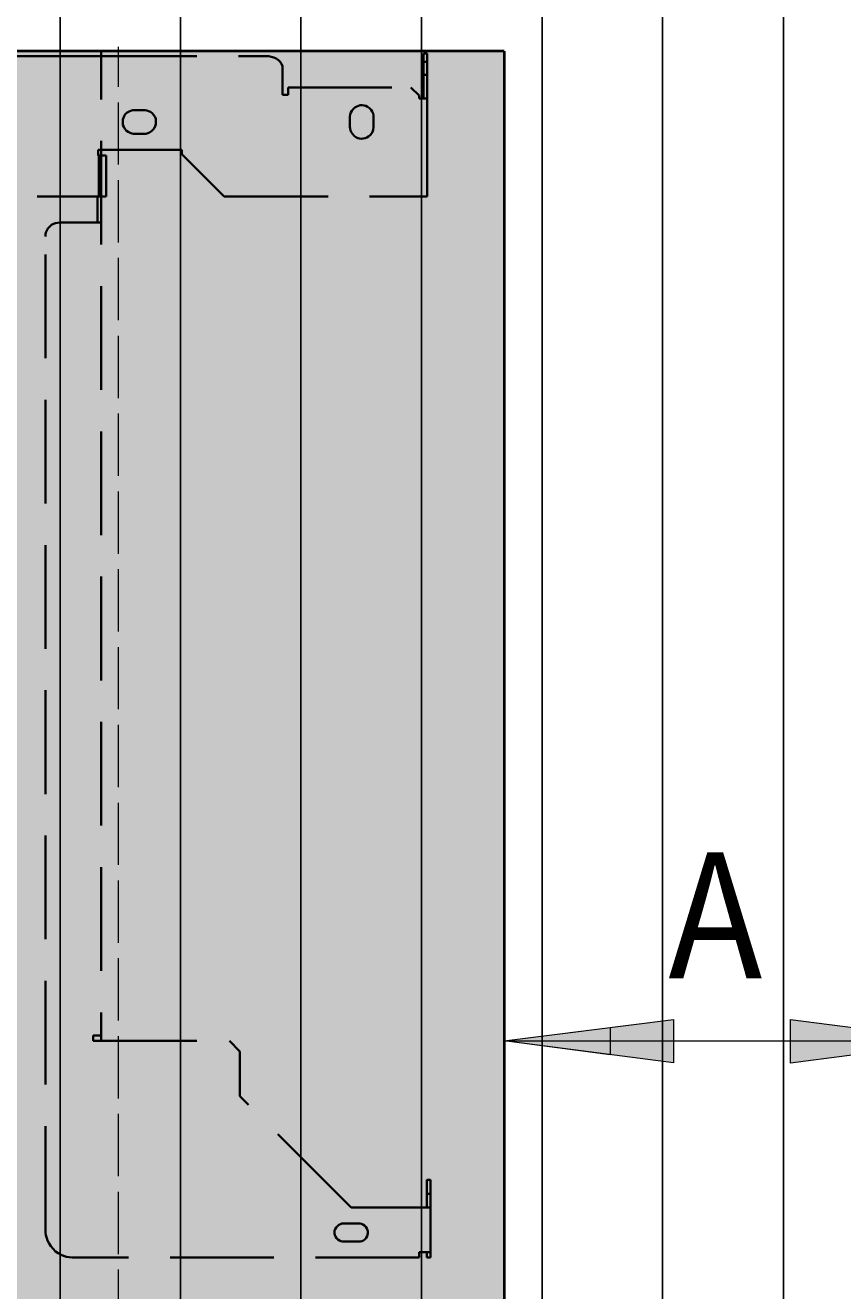
# Model space of a CAD drawing. Units: millimetres. Extents: x 0 to 1189, y 928 to 1769.
# Drawn here: x 567 to 606, y 1474 to 1535 of the extents above; entities that cross this region are included whole.
import ezdxf

# ---------------------------------------------------------------- set-up
doc = ezdxf.new("R2010")
doc.units = ezdxf.units.MM
doc.header["$MEASUREMENT"] = 0
for name, pattern in [('AI-Linetype-100', [7, 5, -2, 0, 0]), ('AI-Linetype-101', [7, 5, -2, 0, 0]), ('AI-Linetype-102', [7, 5, -2, 0, 0]), ('AI-Linetype-103', [7, 5, -2, 0, 0]), ('AI-Linetype-104', [7, 5, -2, 0, 0]), ('AI-Linetype-105', [7, 5, -2, 0, 0]), ('AI-Linetype-106', [7, 5, -2, 0, 0]), ('AI-Linetype-120', [7, 5, -2, 0, 0]), ('AI-Linetype-121', [7, 5, -2, 0, 0]), ('AI-Linetype-122', [7, 5, -2, 0, 0]), ('AI-Linetype-124', [7, 5, -2, 0, 0]), ('AI-Linetype-125', [7, 5, -2, 0, 0]), ('AI-Linetype-126', [7, 5, -2, 0, 0]), ('AI-Linetype-127', [7, 5, -2, 0, 0]), ('AI-Linetype-128', [7, 5, -2, 0, 0]), ('AI-Linetype-129', [7, 5, -2, 0, 0]), ('AI-Linetype-130', [7, 5, -2, 0, 0]), ('AI-Linetype-131', [7, 5, -2, 0, 0]), ('AI-Linetype-132', [7, 5, -2, 0, 0]), ('AI-Linetype-133', [7, 5, -2, 0, 0]), ('AI-Linetype-134', [7, 5, -2, 0, 0]), ('AI-Linetype-135', [7, 5, -2, 0, 0]), ('AI-Linetype-136', [7, 5, -2, 0, 0]), ('AI-Linetype-137', [7, 5, -2, 0, 0]), ('AI-Linetype-138', [7, 5, -2, 0, 0]), ('AI-Linetype-139', [7, 5, -2, 0, 0]), ('AI-Linetype-140', [7, 5, -2, 0, 0]), ('AI-Linetype-141', [7, 5, -2, 0, 0]), ('AI-Linetype-142', [7, 5, -2, 0, 0]), ('AI-Linetype-143', [7, 5, -2, 0, 0]), ('AI-Linetype-144', [7, 5, -2, 0, 0]), ('AI-Linetype-145', [7, 5, -2, 0, 0]), ('AI-Linetype-146', [7, 5, -2, 0, 0]), ('AI-Linetype-147', [7, 5, -2, 0, 0]), ('AI-Linetype-148', [7, 5, -2, 0, 0]), ('AI-Linetype-149', [7, 5, -2, 0, 0]), ('AI-Linetype-150', [7, 5, -2, 0, 0]), ('AI-Linetype-151', [7, 5, -2, 0, 0]), ('AI-Linetype-152', [7, 5, -2, 0, 0]), ('AI-Linetype-153', [7, 5, -2, 0, 0]), ('AI-Linetype-154', [7, 5, -2, 0, 0]), ('AI-Linetype-155', [7, 5, -2, 0, 0]), ('AI-Linetype-160', [7, 5, -2, 0, 0]), ('AI-Linetype-161', [7, 5, -2, 0, 0]), ('AI-Linetype-162', [7, 5, -2, 0, 0]), ('AI-Linetype-166', [7, 5, -2, 0, 0]), ('AI-Linetype-168', [7, 5, -2, 0, 0]), ('AI-Linetype-169', [7, 5, -2, 0, 0]), ('AI-Linetype-170', [7, 5, -2, 0, 0]), ('AI-Linetype-171', [7, 5, -2, 0, 0]), ('AI-Linetype-172', [7, 5, -2, 0, 0]), ('AI-Linetype-292', [3.75, 3, -0.75]), ('AI-Linetype-49', [7, 5, -2, 0, 0]), ('AI-Linetype-50', [7, 5, -2, 0, 0]), ('AI-Linetype-51', [7, 5, -2, 0, 0]), ('AI-Linetype-52', [7, 5, -2, 0, 0]), ('AI-Linetype-53', [7, 5, -2, 0, 0]), ('AI-Linetype-54', [7, 5, -2, 0, 0]), ('AI-Linetype-55', [7, 5, -2, 0, 0]), ('AI-Linetype-56', [7, 5, -2, 0, 0]), ('AI-Linetype-57', [7, 5, -2, 0, 0]), ('AI-Linetype-58', [7, 5, -2, 0, 0]), ('AI-Linetype-59', [7, 5, -2, 0, 0]), ('AI-Linetype-60', [7, 5, -2, 0, 0]), ('AI-Linetype-61', [7, 5, -2, 0, 0]), ('AI-Linetype-62', [7, 5, -2, 0, 0]), ('AI-Linetype-63', [7, 5, -2, 0, 0]), ('AI-Linetype-64', [7, 5, -2, 0, 0]), ('AI-Linetype-65', [7, 5, -2, 0, 0]), ('AI-Linetype-66', [7, 5, -2, 0, 0]), ('AI-Linetype-67', [7, 5, -2, 0, 0]), ('AI-Linetype-68', [7, 5, -2, 0, 0]), ('AI-Linetype-69', [7, 5, -2, 0, 0]), ('AI-Linetype-70', [7, 5, -2, 0, 0]), ('AI-Linetype-71', [7, 5, -2, 0, 0]), ('AI-Linetype-94', [7, 5, -2, 0, 0]), ('AI-Linetype-95', [7, 5, -2, 0, 0]), ('AI-Linetype-96', [7, 5, -2, 0, 0]), ('AI-Linetype-97', [7, 5, -2, 0, 0]), ('AI-Linetype-98', [7, 5, -2, 0, 0]), ('AI-Linetype-99', [7, 5, -2, 0, 0])]:
    doc.linetypes.add(name, pattern=pattern)
doc.layers.add('Ebene 1', color=7, linetype='Continuous', lineweight=0)

# ---------------------------------------------------------------- blocks, each defined once
blk = doc.blocks.new('Block_27')
at = {"layer": 'Ebene 1', "color": 18, "lineweight": 25, "true_color": 0x000000}
for p, q in [((568.177, 1614.319), (568.177, 1308.641)), ((573.976, 1308.641), (573.976, 1614.319)), ((579.776, 1614.319), (579.776, 1308.641)), ((585.597, 1308.641), (585.597, 1614.319)), ((591.397, 1614.319), (591.397, 1308.641)), ((597.196, 1308.641), (597.196, 1614.319)), ((603.028, 1614.319), (603.028, 1308.641))]:
    blk.add_line(p, q, dxfattribs=at)
blk = doc.blocks.new('Block_18')
at = {"layer": 'Ebene 1'}
blk.add_blockref('Block_27', (0, 0), dxfattribs=at)
blk = doc.blocks.new('Block_51')
at = {"layer": 'Ebene 1', "color": 18, "lineweight": 40, "true_color": 0x000000}
for points in [[(589.572, 1534.051), (589.572, 1534.051), (449.614, 1534.051), (449.614, 1534.051)], [(589.572, 1534.051), (589.572, 1534.051), (589.572, 1450.042), (589.572, 1450.042)]]:
    blk.add_open_spline(points, degree=3, dxfattribs=at)
blk = doc.blocks.new('Block_57')
at = {"layer": 'Ebene 1', "color": 18, "linetype": 'AI-Linetype-292', "lineweight": 9, "true_color": 0x000000}
blk.add_line((570.988, 1449.837), (570.988, 1534.256), dxfattribs=at)
blk = doc.blocks.new('Block_52')
at = {"layer": 'Ebene 1'}
blk.add_blockref('Block_57', (0, 0), dxfattribs=at)
blk = doc.blocks.new('Block_58')
at = {"layer": 'Ebene 1', "true_color": 0x000000, "transparency": 33554687}
for points in [[(589.572, 1486.363), (597.724, 1487.395), (597.724, 1485.296)], [(611.515, 1486.352), (603.363, 1485.286), (603.363, 1487.384)]]:
    blk.add_hatch(color=18, dxfattribs=at).paths.add_polyline_path(points)
at = {"layer": 'Ebene 1', "color": 18, "lineweight": 9, "true_color": 0x000000}
for p, q in [((589.572, 1487.866), (589.572, 1486.356)), ((589.572, 1487.866), (589.572, 1486.356)), ((589.572, 1487.866), (589.572, 1486.356)), ((589.572, 1486.363), (589.572, 1484.541)), ((589.572, 1486.356), (611.515, 1486.345)), ((611.515, 1486.345), (589.697, 1486.345))]:
    blk.add_line(p, q, dxfattribs=at)
at = {"layer": 'Ebene 1'}
for points in [[(589.572, 1486.363), (597.724, 1487.395), (597.724, 1485.296)], [(611.515, 1486.352), (603.363, 1485.286), (603.363, 1487.384)]]:
    blk.add_lwpolyline(points, close=True, dxfattribs=at)
at = {"layer": 'Ebene 1', "color": 18, "lineweight": 0, "true_color": 0x000000}
blk.add_lwpolyline([(589.572, 1486.356), (594.684, 1487.003), (594.684, 1485.688)], close=True, dxfattribs=at)
at = {"layer": 'Ebene 1', "insert": (597.48, 1489.372), "char_height": 0.2, "attachment_point": 7}
blk.add_mtext('\\C18;\\c0;\\FMyriad Pro|b0|i0|c1;\\H6.066046;\\W0.900000;A', dxfattribs=at)
blk = doc.blocks.new('Block_48')
at = {"layer": 'Ebene 1', "true_color": 0xdadada, "transparency": 33554687}
h = blk.add_hatch(color=254, dxfattribs=at)
h.dxf.hatch_style = 2
edge = h.paths.add_edge_path()
edge.add_spline(control_points=[(588.757, 1449.634), (588.757, 1449.634), (449.614, 1450.042), (449.614, 1450.042), (449.614, 1450.042), (449.614, 1534.051), (449.614, 1534.051), (449.614, 1534.051), (589.572, 1534.051), (589.572, 1534.051), (589.572, 1534.051), (589.572, 1450.447), (589.572, 1450.447), (589.572, 1449.997), (589.207, 1449.633), (588.757, 1449.634)], knot_values=[0, 0, 0, 0, 1, 1, 1, 2, 2, 2, 3, 3, 3, 4, 4, 4, 5, 5, 5, 5], degree=3, periodic=0)
at = {"layer": 'Ebene 1'}
blk.add_open_spline([(588.757, 1449.634), (588.757, 1449.634), (449.614, 1450.042), (449.614, 1450.042), (449.614, 1450.042), (449.614, 1534.051), (449.614, 1534.051), (449.614, 1534.051), (589.572, 1534.051), (589.572, 1534.051), (589.572, 1534.051), (589.572, 1450.447), (589.572, 1450.447), (589.572, 1449.997), (589.207, 1449.633), (588.757, 1449.634)], degree=3, knots=[0, 0, 0, 0, 1, 1, 1, 2, 2, 2, 3, 3, 3, 4, 4, 4, 5, 5, 5, 5], dxfattribs=at)
at = {"layer": 'Ebene 1', "color": 250, "linetype": 'AI-Linetype-122', "lineweight": 35, "true_color": 0x404040}
blk.add_open_spline([(569.869, 1533.806), (569.869, 1533.806), (468.926, 1533.806), (468.926, 1533.806)], degree=3, dxfattribs=at)
at = {"layer": 'Ebene 1', "color": 250, "linetype": 'AI-Linetype-155', "lineweight": 35, "true_color": 0x404040}
blk.add_open_spline([(567.473, 1534.051), (567.473, 1534.051), (570.152, 1534.051), (570.152, 1534.051), (570.152, 1534.051), (570.152, 1486.614), (570.152, 1486.614)], degree=3, knots=[0, 0, 0, 0, 1, 1, 1, 2, 2, 2, 2], dxfattribs=at)
at = {"layer": 'Ebene 1', "color": 250, "linetype": 'AI-Linetype-121', "lineweight": 35, "true_color": 0x404040}
blk.add_open_spline([(569.766, 1533.806), (569.766, 1533.806), (578.229, 1533.806), (578.229, 1533.806)], degree=3, dxfattribs=at)
at = {"layer": 'Ebene 1', "color": 250, "linetype": 'AI-Linetype-172', "lineweight": 35, "true_color": 0x404040}
blk.add_open_spline([(578.898, 1533.216), (578.898, 1533.216), (578.887, 1533.33), (578.887, 1533.33), (578.887, 1533.33), (578.841, 1533.443), (578.841, 1533.443), (578.841, 1533.443), (578.785, 1533.545), (578.785, 1533.545), (578.785, 1533.545), (578.694, 1533.625), (578.694, 1533.625), (578.694, 1533.625), (578.592, 1533.704), (578.592, 1533.704), (578.592, 1533.704), (578.478, 1533.749), (578.478, 1533.749), (578.478, 1533.749), (578.354, 1533.783), (578.354, 1533.783), (578.354, 1533.783), (578.229, 1533.806), (578.229, 1533.806)], degree=3, knots=[0, 0, 0, 0, 1, 1, 1, 2, 2, 2, 3, 3, 3, 4, 4, 4, 5, 5, 5, 6, 6, 6, 7, 7, 7, 8, 8, 8, 8], dxfattribs=at)
at = {"layer": 'Ebene 1', "color": 250, "linetype": 'AI-Linetype-49', "lineweight": 35, "true_color": 0x404040}
blk.add_open_spline([(585.693, 1533.942), (585.693, 1533.942), (585.864, 1533.942), (585.864, 1533.942)], degree=3, dxfattribs=at)
at = {"layer": 'Ebene 1', "color": 250, "linetype": 'AI-Linetype-51', "lineweight": 35, "true_color": 0x404040}
blk.add_open_spline([(585.693, 1533.602), (585.693, 1533.602), (585.693, 1533.942), (585.693, 1533.942)], degree=3, dxfattribs=at)
at = {"layer": 'Ebene 1', "color": 250, "linetype": 'AI-Linetype-53', "lineweight": 35, "true_color": 0x404040}
blk.add_open_spline([(585.864, 1533.602), (585.864, 1533.602), (585.864, 1533.942), (585.864, 1533.942)], degree=3, dxfattribs=at)
at = {"layer": 'Ebene 1', "color": 250, "linetype": 'AI-Linetype-65', "lineweight": 35, "true_color": 0x404040}
blk.add_open_spline([(578.898, 1533.216), (578.898, 1533.216), (578.898, 1532.173), (578.898, 1532.173)], degree=3, dxfattribs=at)
at = {"layer": 'Ebene 1', "color": 250, "linetype": 'AI-Linetype-55', "lineweight": 35, "true_color": 0x404040}
blk.add_open_spline([(585.693, 1533.534), (585.693, 1533.534), (585.693, 1533.602), (585.693, 1533.602)], degree=3, dxfattribs=at)
at = {"layer": 'Ebene 1', "color": 250, "linetype": 'AI-Linetype-63', "lineweight": 35, "true_color": 0x404040}
blk.add_open_spline([(585.864, 1533.534), (585.864, 1533.534), (585.693, 1533.534), (585.693, 1533.534)], degree=3, dxfattribs=at)
at = {"layer": 'Ebene 1', "color": 250, "linetype": 'AI-Linetype-70', "lineweight": 35, "true_color": 0x404040}
blk.add_open_spline([(585.693, 1532.921), (585.693, 1532.921), (585.693, 1533.534), (585.693, 1533.534)], degree=3, dxfattribs=at)
at = {"layer": 'Ebene 1', "color": 250, "linetype": 'AI-Linetype-60', "lineweight": 35, "true_color": 0x404040}
blk.add_open_spline([(585.864, 1533.534), (585.864, 1533.534), (585.864, 1533.602), (585.864, 1533.602)], degree=3, dxfattribs=at)
at = {"layer": 'Ebene 1', "color": 250, "linetype": 'AI-Linetype-56', "lineweight": 35, "true_color": 0x404040}
blk.add_open_spline([(585.864, 1533.534), (585.864, 1533.534), (585.864, 1532.921), (585.864, 1532.921)], degree=3, dxfattribs=at)
at = {"layer": 'Ebene 1', "color": 250, "linetype": 'AI-Linetype-64', "lineweight": 35, "true_color": 0x404040}
blk.add_open_spline([(585.693, 1532.921), (585.693, 1532.921), (585.864, 1532.921), (585.864, 1532.921)], degree=3, dxfattribs=at)
at = {"layer": 'Ebene 1', "color": 250, "linetype": 'AI-Linetype-71', "lineweight": 35, "true_color": 0x404040}
blk.add_open_spline([(585.693, 1532.921), (585.693, 1532.921), (585.693, 1531.776), (585.693, 1531.776)], degree=3, dxfattribs=at)
at = {"layer": 'Ebene 1', "color": 250, "linetype": 'AI-Linetype-62', "lineweight": 35, "true_color": 0x404040}
blk.add_open_spline([(585.864, 1531.776), (585.864, 1531.776), (585.864, 1532.921), (585.864, 1532.921)], degree=3, dxfattribs=at)
at = {"layer": 'Ebene 1', "color": 250, "linetype": 'AI-Linetype-50', "lineweight": 35, "true_color": 0x404040}
blk.add_open_spline([(578.898, 1532.173), (578.898, 1532.173), (578.898, 1531.98), (578.898, 1531.98)], degree=3, dxfattribs=at)
at = {"layer": 'Ebene 1', "color": 250, "linetype": 'AI-Linetype-69', "lineweight": 35, "true_color": 0x404040}
blk.add_open_spline([(578.898, 1531.957), (578.898, 1531.957), (578.898, 1531.98), (578.898, 1531.98)], degree=3, dxfattribs=at)
at = {"layer": 'Ebene 1', "color": 250, "linetype": 'AI-Linetype-61', "lineweight": 35, "true_color": 0x404040}
blk.add_open_spline([(579.159, 1531.957), (579.159, 1531.957), (578.898, 1531.957), (578.898, 1531.957)], degree=3, dxfattribs=at)
at = {"layer": 'Ebene 1', "color": 250, "linetype": 'AI-Linetype-57', "lineweight": 35, "true_color": 0x404040}
blk.add_open_spline([(579.159, 1532.309), (579.159, 1532.309), (579.159, 1531.957), (579.159, 1531.957)], degree=3, dxfattribs=at)
at = {"layer": 'Ebene 1', "color": 250, "linetype": 'AI-Linetype-58', "lineweight": 35, "true_color": 0x404040}
blk.add_open_spline([(579.159, 1532.309), (579.159, 1532.309), (585.081, 1532.309), (585.081, 1532.309)], degree=3, dxfattribs=at)
at = {"layer": 'Ebene 1', "color": 250, "linetype": 'AI-Linetype-59', "lineweight": 35, "true_color": 0x404040}
blk.add_open_spline([(585.081, 1532.309), (585.081, 1532.309), (585.478, 1531.912), (585.478, 1531.912)], degree=3, dxfattribs=at)
at = {"layer": 'Ebene 1', "color": 250, "linetype": 'AI-Linetype-54', "lineweight": 35, "true_color": 0x404040}
blk.add_open_spline([(585.478, 1531.912), (585.478, 1531.912), (585.478, 1531.776), (585.478, 1531.776)], degree=3, dxfattribs=at)
at = {"layer": 'Ebene 1', "color": 250, "linetype": 'AI-Linetype-161', "lineweight": 35, "true_color": 0x404040}
blk.add_open_spline([(583.277, 1530.879), (583.277, 1530.879), (583.277, 1530.959), (583.277, 1530.959), (583.277, 1530.959), (583.254, 1531.049), (583.254, 1531.049), (583.254, 1531.049), (583.22, 1531.14), (583.22, 1531.14), (583.22, 1531.14), (583.164, 1531.22), (583.164, 1531.22), (583.164, 1531.22), (583.084, 1531.31), (583.084, 1531.31), (583.084, 1531.31), (582.993, 1531.367), (582.993, 1531.367), (582.993, 1531.367), (582.903, 1531.413), (582.903, 1531.413), (582.903, 1531.413), (582.823, 1531.435), (582.823, 1531.435), (582.823, 1531.435), (582.733, 1531.447), (582.733, 1531.447), (582.733, 1531.447), (582.642, 1531.447), (582.642, 1531.447), (582.642, 1531.447), (582.562, 1531.424), (582.562, 1531.424), (582.562, 1531.424), (582.472, 1531.39), (582.472, 1531.39), (582.472, 1531.39), (582.381, 1531.344), (582.381, 1531.344), (582.381, 1531.344), (582.301, 1531.265), (582.301, 1531.265), (582.301, 1531.265), (582.233, 1531.174), (582.233, 1531.174), (582.233, 1531.174), (582.188, 1531.095), (582.188, 1531.095), (582.188, 1531.095), (582.154, 1531.004), (582.154, 1531.004), (582.154, 1531.004), (582.143, 1530.913), (582.143, 1530.913), (582.143, 1530.913), (582.143, 1530.879), (582.143, 1530.879)], degree=3, knots=[0, 0, 0, 0, 1, 1, 1, 2, 2, 2, 3, 3, 3, 4, 4, 4, 5, 5, 5, 6, 6, 6, 7, 7, 7, 8, 8, 8, 9, 9, 9, 10, 10, 10, 11, 11, 11, 12, 12, 12, 13, 13, 13, 14, 14, 14, 15, 15, 15, 16, 16, 16, 17, 17, 17, 18, 18, 18, 19, 19, 19, 19], dxfattribs=at)
at = {"layer": 'Ebene 1', "color": 250, "linetype": 'AI-Linetype-52', "lineweight": 35, "true_color": 0x404040}
blk.add_open_spline([(585.864, 1531.776), (585.864, 1531.776), (585.478, 1531.776), (585.478, 1531.776)], degree=3, dxfattribs=at)
at = {"layer": 'Ebene 1', "color": 250, "linetype": 'AI-Linetype-94', "lineweight": 35, "true_color": 0x404040}
blk.add_open_spline([(585.864, 1531.776), (585.864, 1531.776), (585.864, 1527.056), (585.864, 1527.056)], degree=3, dxfattribs=at)
at = {"layer": 'Ebene 1', "color": 250, "linetype": 'AI-Linetype-162', "lineweight": 35, "true_color": 0x404040}
blk.add_open_spline([(571.763, 1531.208), (571.763, 1531.208), (571.672, 1531.208), (571.672, 1531.208), (571.672, 1531.208), (571.581, 1531.186), (571.581, 1531.186), (571.581, 1531.186), (571.502, 1531.152), (571.502, 1531.152), (571.502, 1531.152), (571.411, 1531.095), (571.411, 1531.095), (571.411, 1531.095), (571.32, 1531.015), (571.32, 1531.015), (571.32, 1531.015), (571.263, 1530.925), (571.263, 1530.925), (571.263, 1530.925), (571.229, 1530.834), (571.229, 1530.834), (571.229, 1530.834), (571.195, 1530.755), (571.195, 1530.755), (571.195, 1530.755), (571.195, 1530.664), (571.195, 1530.664), (571.195, 1530.664), (571.195, 1530.573), (571.195, 1530.573), (571.195, 1530.573), (571.207, 1530.494), (571.207, 1530.494), (571.207, 1530.494), (571.241, 1530.403), (571.241, 1530.403), (571.241, 1530.403), (571.297, 1530.312), (571.297, 1530.312), (571.297, 1530.312), (571.377, 1530.221), (571.377, 1530.221), (571.377, 1530.221), (571.456, 1530.165), (571.456, 1530.165), (571.456, 1530.165), (571.547, 1530.119), (571.547, 1530.119), (571.547, 1530.119), (571.638, 1530.085), (571.638, 1530.085), (571.638, 1530.085), (571.717, 1530.074), (571.717, 1530.074), (571.717, 1530.074), (571.763, 1530.074), (571.763, 1530.074)], degree=3, knots=[0, 0, 0, 0, 1, 1, 1, 2, 2, 2, 3, 3, 3, 4, 4, 4, 5, 5, 5, 6, 6, 6, 7, 7, 7, 8, 8, 8, 9, 9, 9, 10, 10, 10, 11, 11, 11, 12, 12, 12, 13, 13, 13, 14, 14, 14, 15, 15, 15, 16, 16, 16, 17, 17, 17, 18, 18, 18, 19, 19, 19, 19], dxfattribs=at)
at = {"layer": 'Ebene 1', "color": 250, "linetype": 'AI-Linetype-68', "lineweight": 35, "true_color": 0x404040}
blk.add_open_spline([(572.228, 1531.208), (572.228, 1531.208), (571.763, 1531.208), (571.763, 1531.208)], degree=3, dxfattribs=at)
at = {"layer": 'Ebene 1', "color": 250, "linetype": 'AI-Linetype-160', "lineweight": 35, "true_color": 0x404040}
blk.add_open_spline([(572.228, 1530.074), (572.228, 1530.074), (572.318, 1530.074), (572.318, 1530.074), (572.318, 1530.074), (572.398, 1530.097), (572.398, 1530.097), (572.398, 1530.097), (572.489, 1530.142), (572.489, 1530.142), (572.489, 1530.142), (572.579, 1530.199), (572.579, 1530.199), (572.579, 1530.199), (572.659, 1530.278), (572.659, 1530.278), (572.659, 1530.278), (572.727, 1530.357), (572.727, 1530.357), (572.727, 1530.357), (572.761, 1530.448), (572.761, 1530.448), (572.761, 1530.448), (572.784, 1530.539), (572.784, 1530.539), (572.784, 1530.539), (572.795, 1530.618), (572.795, 1530.618), (572.795, 1530.618), (572.795, 1530.709), (572.795, 1530.709), (572.795, 1530.709), (572.784, 1530.8), (572.784, 1530.8), (572.784, 1530.8), (572.75, 1530.879), (572.75, 1530.879), (572.75, 1530.879), (572.693, 1530.97), (572.693, 1530.97), (572.693, 1530.97), (572.613, 1531.061), (572.613, 1531.061), (572.613, 1531.061), (572.534, 1531.129), (572.534, 1531.129), (572.534, 1531.129), (572.443, 1531.163), (572.443, 1531.163), (572.443, 1531.163), (572.353, 1531.197), (572.353, 1531.197), (572.353, 1531.197), (572.273, 1531.208), (572.273, 1531.208), (572.273, 1531.208), (572.228, 1531.208), (572.228, 1531.208)], degree=3, knots=[0, 0, 0, 0, 1, 1, 1, 2, 2, 2, 3, 3, 3, 4, 4, 4, 5, 5, 5, 6, 6, 6, 7, 7, 7, 8, 8, 8, 9, 9, 9, 10, 10, 10, 11, 11, 11, 12, 12, 12, 13, 13, 13, 14, 14, 14, 15, 15, 15, 16, 16, 16, 17, 17, 17, 18, 18, 18, 19, 19, 19, 19], dxfattribs=at)
at = {"layer": 'Ebene 1', "color": 250, "linetype": 'AI-Linetype-66', "lineweight": 35, "true_color": 0x404040}
blk.add_open_spline([(582.143, 1530.879), (582.143, 1530.879), (582.143, 1530.403), (582.143, 1530.403)], degree=3, dxfattribs=at)
at = {"layer": 'Ebene 1', "color": 250, "linetype": 'AI-Linetype-67', "lineweight": 35, "true_color": 0x404040}
blk.add_open_spline([(583.277, 1530.403), (583.277, 1530.403), (583.277, 1530.879), (583.277, 1530.879)], degree=3, dxfattribs=at)
at = {"layer": 'Ebene 1', "color": 250, "linetype": 'AI-Linetype-101', "lineweight": 35, "true_color": 0x404040}
blk.add_open_spline([(572.228, 1530.074), (572.228, 1530.074), (571.763, 1530.074), (571.763, 1530.074)], degree=3, dxfattribs=at)
at = {"layer": 'Ebene 1', "color": 250, "linetype": 'AI-Linetype-166', "lineweight": 35, "true_color": 0x404040}
blk.add_open_spline([(582.143, 1530.403), (582.143, 1530.403), (582.154, 1530.323), (582.154, 1530.323), (582.154, 1530.323), (582.165, 1530.233), (582.165, 1530.233), (582.165, 1530.233), (582.211, 1530.142), (582.211, 1530.142), (582.211, 1530.142), (582.267, 1530.063), (582.267, 1530.063), (582.267, 1530.063), (582.347, 1529.972), (582.347, 1529.972), (582.347, 1529.972), (582.426, 1529.915), (582.426, 1529.915), (582.426, 1529.915), (582.517, 1529.87), (582.517, 1529.87), (582.517, 1529.87), (582.608, 1529.847), (582.608, 1529.847), (582.608, 1529.847), (582.699, 1529.836), (582.699, 1529.836), (582.699, 1529.836), (582.778, 1529.847), (582.778, 1529.847), (582.778, 1529.847), (582.869, 1529.858), (582.869, 1529.858), (582.869, 1529.858), (582.959, 1529.892), (582.959, 1529.892), (582.959, 1529.892), (583.039, 1529.938), (583.039, 1529.938), (583.039, 1529.938), (583.13, 1530.017), (583.13, 1530.017), (583.13, 1530.017), (583.198, 1530.108), (583.198, 1530.108), (583.198, 1530.108), (583.243, 1530.199), (583.243, 1530.199), (583.243, 1530.199), (583.266, 1530.278), (583.266, 1530.278), (583.266, 1530.278), (583.277, 1530.369), (583.277, 1530.369), (583.277, 1530.369), (583.277, 1530.403), (583.277, 1530.403)], degree=3, knots=[0, 0, 0, 0, 1, 1, 1, 2, 2, 2, 3, 3, 3, 4, 4, 4, 5, 5, 5, 6, 6, 6, 7, 7, 7, 8, 8, 8, 9, 9, 9, 10, 10, 10, 11, 11, 11, 12, 12, 12, 13, 13, 13, 14, 14, 14, 15, 15, 15, 16, 16, 16, 17, 17, 17, 18, 18, 18, 19, 19, 19, 19], dxfattribs=at)
at = {"layer": 'Ebene 1', "color": 250, "linetype": 'AI-Linetype-96', "lineweight": 35, "true_color": 0x404040}
blk.add_open_spline([(570.004, 1529.302), (570.004, 1529.302), (574.043, 1529.302), (574.043, 1529.302)], degree=3, dxfattribs=at)
at = {"layer": 'Ebene 1', "color": 250, "linetype": 'AI-Linetype-97', "lineweight": 35, "true_color": 0x404040}
blk.add_open_spline([(570.004, 1529.302), (570.004, 1529.302), (570.004, 1529.03), (570.004, 1529.03)], degree=3, dxfattribs=at)
at = {"layer": 'Ebene 1', "color": 250, "linetype": 'AI-Linetype-104', "lineweight": 35, "true_color": 0x404040}
blk.add_open_spline([(570.05, 1529.03), (570.05, 1529.03), (570.004, 1529.03), (570.004, 1529.03)], degree=3, dxfattribs=at)
at = {"layer": 'Ebene 1', "color": 250, "linetype": 'AI-Linetype-95', "lineweight": 35, "true_color": 0x404040}
blk.add_open_spline([(570.39, 1529.03), (570.39, 1529.03), (570.05, 1529.03), (570.05, 1529.03)], degree=3, dxfattribs=at)
at = {"layer": 'Ebene 1', "color": 250, "linetype": 'AI-Linetype-105', "lineweight": 35, "true_color": 0x404040}
blk.add_open_spline([(570.05, 1529.03), (570.05, 1529.03), (570.05, 1527.056), (570.05, 1527.056)], degree=3, dxfattribs=at)
at = {"layer": 'Ebene 1', "color": 250, "linetype": 'AI-Linetype-125', "lineweight": 35, "true_color": 0x404040}
blk.add_open_spline([(570.152, 1529.03), (570.152, 1529.03), (570.152, 1529.302), (570.152, 1529.302)], degree=3, dxfattribs=at)
at = {"layer": 'Ebene 1', "color": 250, "linetype": 'AI-Linetype-102', "lineweight": 35, "true_color": 0x404040}
blk.add_open_spline([(570.39, 1529.03), (570.39, 1529.03), (570.39, 1527.056), (570.39, 1527.056)], degree=3, dxfattribs=at)
at = {"layer": 'Ebene 1', "color": 250, "linetype": 'AI-Linetype-100', "lineweight": 35, "true_color": 0x404040}
blk.add_open_spline([(574.043, 1529.098), (574.043, 1529.098), (574.043, 1529.302), (574.043, 1529.302)], degree=3, dxfattribs=at)
at = {"layer": 'Ebene 1', "color": 250, "linetype": 'AI-Linetype-99', "lineweight": 35, "true_color": 0x404040}
blk.add_open_spline([(576.085, 1527.056), (576.085, 1527.056), (574.043, 1529.098), (574.043, 1529.098)], degree=3, dxfattribs=at)
at = {"layer": 'Ebene 1', "color": 250, "linetype": 'AI-Linetype-120', "lineweight": 35, "true_color": 0x404040}
blk.add_open_spline([(469.074, 1527.056), (469.074, 1527.056), (570.05, 1527.056), (570.05, 1527.056)], degree=3, dxfattribs=at)
at = {"layer": 'Ebene 1', "color": 250, "linetype": 'AI-Linetype-124', "lineweight": 35, "true_color": 0x404040}
blk.add_open_spline([(569.982, 1527.056), (569.982, 1527.056), (569.982, 1525.797), (569.982, 1525.797)], degree=3, dxfattribs=at)
at = {"layer": 'Ebene 1', "color": 250, "linetype": 'AI-Linetype-106', "lineweight": 35, "true_color": 0x404040}
blk.add_open_spline([(570.05, 1527.056), (570.05, 1527.056), (570.39, 1527.056), (570.39, 1527.056)], degree=3, dxfattribs=at)
at = {"layer": 'Ebene 1', "color": 250, "linetype": 'AI-Linetype-126', "lineweight": 35, "true_color": 0x404040}
blk.add_open_spline([(570.152, 1527.056), (570.152, 1527.056), (570.152, 1525.797), (570.152, 1525.797)], degree=3, dxfattribs=at)
at = {"layer": 'Ebene 1', "color": 250, "linetype": 'AI-Linetype-103', "lineweight": 35, "true_color": 0x404040}
blk.add_open_spline([(576.085, 1527.056), (576.085, 1527.056), (585.478, 1527.056), (585.478, 1527.056)], degree=3, dxfattribs=at)
at = {"layer": 'Ebene 1', "color": 250, "linetype": 'AI-Linetype-98', "lineweight": 35, "true_color": 0x404040}
blk.add_open_spline([(585.478, 1527.056), (585.478, 1527.056), (585.864, 1527.056), (585.864, 1527.056)], degree=3, dxfattribs=at)
at = {"layer": 'Ebene 1', "color": 250, "linetype": 'AI-Linetype-168', "lineweight": 35, "true_color": 0x404040}
blk.add_open_spline([(568.144, 1525.797), (568.144, 1525.797), (568.053, 1525.786), (568.053, 1525.786), (568.053, 1525.786), (567.951, 1525.763), (567.951, 1525.763), (567.951, 1525.763), (567.86, 1525.729), (567.86, 1525.729), (567.86, 1525.729), (567.769, 1525.684), (567.769, 1525.684), (567.769, 1525.684), (567.679, 1525.604), (567.679, 1525.604), (567.679, 1525.604), (567.588, 1525.502), (567.588, 1525.502), (567.588, 1525.502), (567.543, 1525.411), (567.543, 1525.411), (567.543, 1525.411), (567.497, 1525.321), (567.497, 1525.321), (567.497, 1525.321), (567.474, 1525.23), (567.474, 1525.23), (567.474, 1525.23), (567.474, 1525.128), (567.474, 1525.128), (567.474, 1525.128), (567.474, 1525.116), (567.474, 1525.116)], degree=3, knots=[0, 0, 0, 0, 1, 1, 1, 2, 2, 2, 3, 3, 3, 4, 4, 4, 5, 5, 5, 6, 6, 6, 7, 7, 7, 8, 8, 8, 9, 9, 9, 10, 10, 10, 11, 11, 11, 11], dxfattribs=at)
at = {"layer": 'Ebene 1', "color": 250, "linetype": 'AI-Linetype-127', "lineweight": 35, "true_color": 0x404040}
blk.add_open_spline([(569.766, 1525.797), (569.766, 1525.797), (568.144, 1525.797), (568.144, 1525.797)], degree=3, dxfattribs=at)
at = {"layer": 'Ebene 1', "color": 250, "linetype": 'AI-Linetype-128', "lineweight": 35, "true_color": 0x404040}
blk.add_open_spline([(570.152, 1525.797), (570.152, 1525.797), (569.766, 1525.797), (569.766, 1525.797)], degree=3, dxfattribs=at)
at = {"layer": 'Ebene 1', "color": 250, "linetype": 'AI-Linetype-154', "lineweight": 35, "true_color": 0x404040}
blk.add_open_spline([(567.474, 1477.255), (567.474, 1477.255), (567.474, 1525.116), (567.474, 1525.116)], degree=3, dxfattribs=at)
at = {"layer": 'Ebene 1', "color": 250, "linetype": 'AI-Linetype-151', "lineweight": 35, "true_color": 0x404040}
blk.add_open_spline([(570.152, 1486.614), (570.152, 1486.614), (569.766, 1486.614), (569.766, 1486.614)], degree=3, dxfattribs=at)
at = {"layer": 'Ebene 1', "color": 250, "linetype": 'AI-Linetype-152', "lineweight": 35, "true_color": 0x404040}
blk.add_open_spline([(569.766, 1486.614), (569.766, 1486.614), (569.766, 1486.353), (569.766, 1486.353)], degree=3, dxfattribs=at)
at = {"layer": 'Ebene 1', "color": 250, "linetype": 'AI-Linetype-153', "lineweight": 35, "true_color": 0x404040}
blk.add_open_spline([(569.766, 1486.353), (569.766, 1486.353), (576.334, 1486.353), (576.334, 1486.353)], degree=3, dxfattribs=at)
at = {"layer": 'Ebene 1', "color": 250, "linetype": 'AI-Linetype-149', "lineweight": 35, "true_color": 0x404040}
blk.add_open_spline([(570.152, 1486.353), (570.152, 1486.353), (570.152, 1486.614), (570.152, 1486.614)], degree=3, dxfattribs=at)
at = {"layer": 'Ebene 1', "color": 250, "linetype": 'AI-Linetype-150', "lineweight": 35, "true_color": 0x404040}
blk.add_open_spline([(576.334, 1486.353), (576.334, 1486.353), (576.845, 1485.842), (576.845, 1485.842)], degree=3, dxfattribs=at)
at = {"layer": 'Ebene 1', "color": 250, "linetype": 'AI-Linetype-129', "lineweight": 35, "true_color": 0x404040}
blk.add_open_spline([(576.845, 1485.842), (576.845, 1485.842), (576.845, 1483.687), (576.845, 1483.687)], degree=3, dxfattribs=at)
at = {"layer": 'Ebene 1', "color": 250, "linetype": 'AI-Linetype-139', "lineweight": 35, "true_color": 0x404040}
blk.add_open_spline([(582.199, 1478.321), (582.199, 1478.321), (576.845, 1483.687), (576.845, 1483.687)], degree=3, dxfattribs=at)
at = {"layer": 'Ebene 1', "color": 250, "linetype": 'AI-Linetype-134', "lineweight": 35, "true_color": 0x404040}
blk.add_open_spline([(585.852, 1478.99), (585.852, 1478.99), (585.852, 1479.66), (585.852, 1479.66)], degree=3, dxfattribs=at)
at = {"layer": 'Ebene 1', "color": 250, "linetype": 'AI-Linetype-142', "lineweight": 35, "true_color": 0x404040}
blk.add_open_spline([(585.852, 1479.66), (585.852, 1479.66), (586.022, 1479.66), (586.022, 1479.66)], degree=3, dxfattribs=at)
at = {"layer": 'Ebene 1', "color": 250, "linetype": 'AI-Linetype-132', "lineweight": 35, "true_color": 0x404040}
blk.add_open_spline([(586.022, 1478.99), (586.022, 1478.99), (586.022, 1479.66), (586.022, 1479.66)], degree=3, dxfattribs=at)
at = {"layer": 'Ebene 1', "color": 250, "linetype": 'AI-Linetype-140', "lineweight": 35, "true_color": 0x404040}
blk.add_open_spline([(585.852, 1478.99), (585.852, 1478.99), (585.852, 1478.321), (585.852, 1478.321)], degree=3, dxfattribs=at)
at = {"layer": 'Ebene 1', "color": 250, "linetype": 'AI-Linetype-147', "lineweight": 35, "true_color": 0x404040}
blk.add_open_spline([(585.852, 1478.99), (585.852, 1478.99), (586.022, 1478.99), (586.022, 1478.99)], degree=3, dxfattribs=at)
at = {"layer": 'Ebene 1', "color": 250, "linetype": 'AI-Linetype-135', "lineweight": 35, "true_color": 0x404040}
blk.add_open_spline([(586.022, 1478.99), (586.022, 1478.99), (586.022, 1478.321), (586.022, 1478.321)], degree=3, dxfattribs=at)
at = {"layer": 'Ebene 1', "color": 250, "linetype": 'AI-Linetype-144', "lineweight": 35, "true_color": 0x404040}
blk.add_open_spline([(585.637, 1478.321), (585.637, 1478.321), (582.199, 1478.321), (582.199, 1478.321)], degree=3, dxfattribs=at)
at = {"layer": 'Ebene 1', "color": 250, "linetype": 'AI-Linetype-141', "lineweight": 35, "true_color": 0x404040}
blk.add_open_spline([(586.022, 1478.321), (586.022, 1478.321), (585.637, 1478.321), (585.637, 1478.321)], degree=3, dxfattribs=at)
at = {"layer": 'Ebene 1', "color": 250, "linetype": 'AI-Linetype-137', "lineweight": 35, "true_color": 0x404040}
blk.add_open_spline([(586.022, 1476.177), (586.022, 1476.177), (586.022, 1478.321), (586.022, 1478.321)], degree=3, dxfattribs=at)
at = {"layer": 'Ebene 1', "color": 250, "linetype": 'AI-Linetype-171', "lineweight": 35, "true_color": 0x404040}
blk.add_open_spline([(567.474, 1477.255), (567.474, 1477.255), (567.474, 1477.119), (567.474, 1477.119), (567.474, 1477.119), (567.497, 1476.994), (567.497, 1476.994), (567.497, 1476.994), (567.531, 1476.858), (567.531, 1476.858), (567.531, 1476.858), (567.577, 1476.733), (567.577, 1476.733), (567.577, 1476.733), (567.645, 1476.597), (567.645, 1476.597), (567.645, 1476.597), (567.724, 1476.472), (567.724, 1476.472), (567.724, 1476.472), (567.837, 1476.336), (567.837, 1476.336), (567.837, 1476.336), (567.962, 1476.211), (567.962, 1476.211), (567.962, 1476.211), (568.087, 1476.12), (568.087, 1476.12), (568.087, 1476.12), (568.223, 1476.052), (568.223, 1476.052), (568.223, 1476.052), (568.348, 1475.996), (568.348, 1475.996), (568.348, 1475.996), (568.484, 1475.95), (568.484, 1475.95), (568.484, 1475.95), (568.62, 1475.928), (568.62, 1475.928), (568.62, 1475.928), (568.745, 1475.916), (568.745, 1475.916), (568.745, 1475.916), (568.813, 1475.916), (568.813, 1475.916)], degree=3, knots=[0, 0, 0, 0, 1, 1, 1, 2, 2, 2, 3, 3, 3, 4, 4, 4, 5, 5, 5, 6, 6, 6, 7, 7, 7, 8, 8, 8, 9, 9, 9, 10, 10, 10, 11, 11, 11, 12, 12, 12, 13, 13, 13, 14, 14, 14, 15, 15, 15, 15], dxfattribs=at)
at = {"layer": 'Ebene 1', "color": 250, "linetype": 'AI-Linetype-170', "lineweight": 35, "true_color": 0x404040}
blk.add_open_spline([(581.836, 1477.55), (581.836, 1477.55), (581.757, 1477.55), (581.757, 1477.55), (581.757, 1477.55), (581.689, 1477.527), (581.689, 1477.527), (581.689, 1477.527), (581.609, 1477.493), (581.609, 1477.493), (581.609, 1477.493), (581.541, 1477.436), (581.541, 1477.436), (581.541, 1477.436), (581.473, 1477.368), (581.473, 1477.368), (581.473, 1477.368), (581.428, 1477.289), (581.428, 1477.289), (581.428, 1477.289), (581.405, 1477.221), (581.405, 1477.221), (581.405, 1477.221), (581.394, 1477.141), (581.394, 1477.141), (581.394, 1477.141), (581.405, 1477.073), (581.405, 1477.073), (581.405, 1477.073), (581.417, 1476.994), (581.417, 1476.994), (581.417, 1476.994), (581.439, 1476.926), (581.439, 1476.926), (581.439, 1476.926), (581.496, 1476.846), (581.496, 1476.846), (581.496, 1476.846), (581.553, 1476.778), (581.553, 1476.778), (581.553, 1476.778), (581.632, 1476.733), (581.632, 1476.733), (581.632, 1476.733), (581.7, 1476.699), (581.7, 1476.699), (581.7, 1476.699), (581.78, 1476.688), (581.78, 1476.688), (581.78, 1476.688), (581.836, 1476.688), (581.836, 1476.688)], degree=3, knots=[0, 0, 0, 0, 1, 1, 1, 2, 2, 2, 3, 3, 3, 4, 4, 4, 5, 5, 5, 6, 6, 6, 7, 7, 7, 8, 8, 8, 9, 9, 9, 10, 10, 10, 11, 11, 11, 12, 12, 12, 13, 13, 13, 14, 14, 14, 15, 15, 15, 16, 16, 16, 17, 17, 17, 17], dxfattribs=at)
at = {"layer": 'Ebene 1', "color": 250, "linetype": 'AI-Linetype-130', "lineweight": 35, "true_color": 0x404040}
blk.add_open_spline([(581.836, 1477.55), (581.836, 1477.55), (582.574, 1477.55), (582.574, 1477.55)], degree=3, dxfattribs=at)
at = {"layer": 'Ebene 1', "color": 250, "linetype": 'AI-Linetype-169', "lineweight": 35, "true_color": 0x404040}
blk.add_open_spline([(582.574, 1476.688), (582.574, 1476.688), (582.642, 1476.688), (582.642, 1476.688), (582.642, 1476.688), (582.721, 1476.71), (582.721, 1476.71), (582.721, 1476.71), (582.789, 1476.744), (582.789, 1476.744), (582.789, 1476.744), (582.869, 1476.801), (582.869, 1476.801), (582.869, 1476.801), (582.925, 1476.869), (582.925, 1476.869), (582.925, 1476.869), (582.971, 1476.948), (582.971, 1476.948), (582.971, 1476.948), (582.993, 1477.017), (582.993, 1477.017), (582.993, 1477.017), (583.005, 1477.096), (583.005, 1477.096), (583.005, 1477.096), (583.005, 1477.164), (583.005, 1477.164), (583.005, 1477.164), (582.993, 1477.243), (582.993, 1477.243), (582.993, 1477.243), (582.959, 1477.312), (582.959, 1477.312), (582.959, 1477.312), (582.914, 1477.391), (582.914, 1477.391), (582.914, 1477.391), (582.846, 1477.459), (582.846, 1477.459), (582.846, 1477.459), (582.767, 1477.504), (582.767, 1477.504), (582.767, 1477.504), (582.699, 1477.538), (582.699, 1477.538), (582.699, 1477.538), (582.619, 1477.55), (582.619, 1477.55), (582.619, 1477.55), (582.574, 1477.55), (582.574, 1477.55)], degree=3, knots=[0, 0, 0, 0, 1, 1, 1, 2, 2, 2, 3, 3, 3, 4, 4, 4, 5, 5, 5, 6, 6, 6, 7, 7, 7, 8, 8, 8, 9, 9, 9, 10, 10, 10, 11, 11, 11, 12, 12, 12, 13, 13, 13, 14, 14, 14, 15, 15, 15, 16, 16, 16, 17, 17, 17, 17], dxfattribs=at)
at = {"layer": 'Ebene 1', "color": 250, "linetype": 'AI-Linetype-146', "lineweight": 35, "true_color": 0x404040}
blk.add_open_spline([(582.574, 1476.688), (582.574, 1476.688), (581.836, 1476.688), (581.836, 1476.688)], degree=3, dxfattribs=at)
at = {"layer": 'Ebene 1', "color": 250, "linetype": 'AI-Linetype-148', "lineweight": 35, "true_color": 0x404040}
blk.add_open_spline([(585.478, 1475.916), (585.478, 1475.916), (568.813, 1475.916), (568.813, 1475.916)], degree=3, dxfattribs=at)
at = {"layer": 'Ebene 1', "color": 250, "linetype": 'AI-Linetype-133', "lineweight": 35, "true_color": 0x404040}
blk.add_open_spline([(585.637, 1476.177), (585.637, 1476.177), (585.478, 1476.177), (585.478, 1476.177)], degree=3, dxfattribs=at)
at = {"layer": 'Ebene 1', "color": 250, "linetype": 'AI-Linetype-138', "lineweight": 35, "true_color": 0x404040}
blk.add_open_spline([(585.478, 1476.177), (585.478, 1476.177), (585.478, 1475.916), (585.478, 1475.916)], degree=3, dxfattribs=at)
at = {"layer": 'Ebene 1', "color": 250, "linetype": 'AI-Linetype-143', "lineweight": 35, "true_color": 0x404040}
blk.add_open_spline([(586.022, 1476.177), (586.022, 1476.177), (585.637, 1476.177), (585.637, 1476.177)], degree=3, dxfattribs=at)
at = {"layer": 'Ebene 1', "color": 250, "linetype": 'AI-Linetype-136', "lineweight": 35, "true_color": 0x404040}
blk.add_open_spline([(585.852, 1476.177), (585.852, 1476.177), (585.852, 1475.916), (585.852, 1475.916)], degree=3, dxfattribs=at)
at = {"layer": 'Ebene 1', "color": 250, "linetype": 'AI-Linetype-131', "lineweight": 35, "true_color": 0x404040}
blk.add_open_spline([(585.852, 1475.916), (585.852, 1475.916), (586.022, 1475.916), (586.022, 1475.916)], degree=3, dxfattribs=at)
at = {"layer": 'Ebene 1', "color": 250, "linetype": 'AI-Linetype-145', "lineweight": 35, "true_color": 0x404040}
blk.add_open_spline([(586.022, 1476.177), (586.022, 1476.177), (586.022, 1475.916), (586.022, 1475.916)], degree=3, dxfattribs=at)
at = {"layer": 'Ebene 1'}
for name in ['Block_51', 'Block_52', 'Block_58']:
    blk.add_blockref(name, (0, 0), dxfattribs=at)

msp = doc.modelspace()

# ---------------------------------------------------------------- block references
at = {"layer": 'Ebene 1'}
for name in ['Block_18', 'Block_48']:
    msp.add_blockref(name, (0, 0), dxfattribs=at)

doc.saveas('drawing.dxf')
